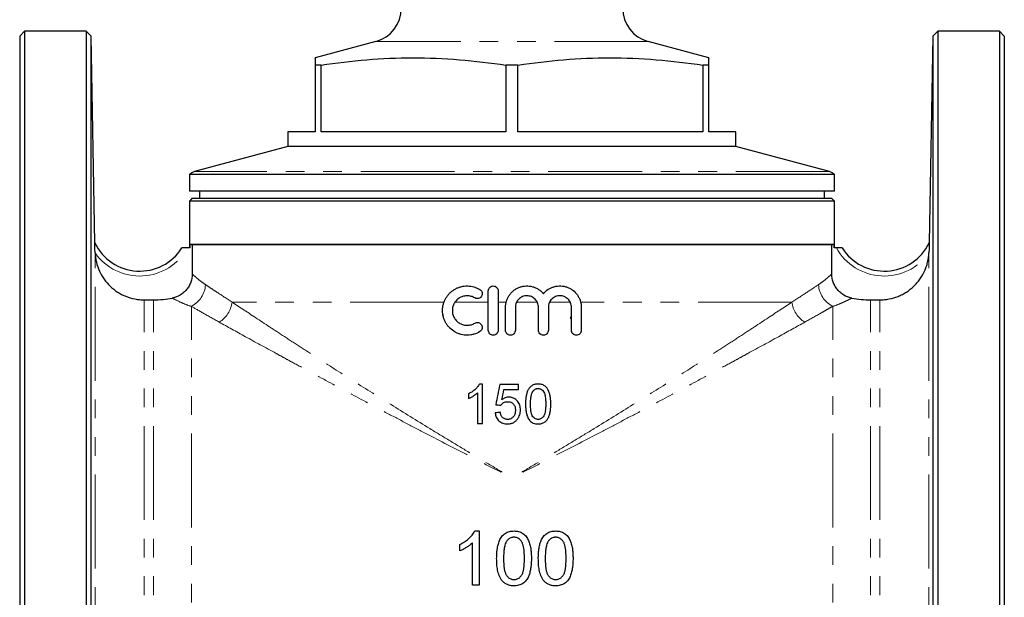
# Model space of a CAD drawing. Units: millimetres. Extents: x 18 to 381, y 24 to 270.
# Drawn here: x 117 to 183, y 170 to 210 of the extents above; entities that cross this region are included whole.
import ezdxf

# ---------------------------------------------------------------- set-up
doc = ezdxf.new("R2010")
doc.units = ezdxf.units.MM
doc.linetypes.add('PHANTOM', pattern=[12.7, 6.35, -1.27, 1.27, -1.27, 1.27, -1.27])

msp = doc.modelspace()

# ---------------------------------------------------------------- linework, layer by layer
at = {"color": 7, "linetype": 'Continuous', "lineweight": 25}
for p, q in [((117.006, 208.783), (116.672, 208.45)), ((121.172, 208.783), (117.006, 208.783)), ((117.006, 208.783), (117.006, 132.116)), ((121.518, 208.438), (121.172, 208.783)), ((121.172, 208.783), (121.172, 132.116)), ((178.839, 208.783), (178.494, 208.438)), ((183.006, 208.783), (178.839, 208.783)), ((178.839, 208.783), (178.839, 132.116)), ((183.339, 208.45), (183.006, 208.783)), ((183.006, 208.783), (183.006, 132.116)), ((116.672, 208.45), (116.672, 132.45)), ((121.762, 194.45), (121.518, 208.438)), ((121.518, 132.462), (121.518, 208.438)), ((140.776, 208.081), (136.672, 206.982)), ((163.339, 206.982), (159.235, 208.081)), ((178.494, 208.438), (178.25, 194.45)), ((178.494, 208.438), (178.494, 132.462)), ((183.339, 208.45), (183.339, 132.45)), ((136.672, 206.49), (136.672, 201.982)), ((137.079, 206.49), (136.672, 206.49)), ((137.079, 201.982), (137.079, 206.49)), ((149.599, 206.49), (149.599, 201.982)), ((150.412, 206.49), (149.599, 206.49)), ((150.412, 201.982), (150.412, 206.49)), ((162.932, 206.49), (162.932, 201.982)), ((163.339, 206.49), (162.932, 206.49)), ((163.339, 201.982), (163.339, 206.49)), ((134.839, 201.982), (134.839, 200.982)), ((136.672, 201.982), (134.839, 201.982)), ((149.599, 201.982), (137.079, 201.982)), ((162.932, 201.982), (150.412, 201.982)), ((165.172, 201.982), (163.339, 201.982)), ((165.172, 200.982), (165.172, 201.982)), ((134.839, 200.982), (128.5, 199.283)), ((165.172, 200.982), (134.839, 200.982)), ((171.512, 199.283), (165.172, 200.982)), ((128.172, 199.08), (128.172, 197.95)), ((171.839, 199.08), (128.172, 199.08)), ((171.839, 197.95), (171.839, 199.08)), ((171.839, 197.95), (128.172, 197.95)), ((128.339, 197.45), (128.172, 197.283)), ((171.672, 197.45), (128.339, 197.45)), ((128.839, 197.95), (128.839, 197.45)), ((171.172, 197.45), (171.172, 197.95)), ((171.839, 197.283), (171.672, 197.45)), ((128.172, 197.283), (128.172, 194.116)), ((171.839, 197.283), (128.172, 197.283)), ((171.839, 194.116), (171.839, 197.283)), ((121.762, 194.45), (121.762, 194.45)), ((128.188, 194.116), (128.041, 194.116)), ((128.188, 194.36), (128.355, 194.316)), ((128.188, 194.36), (171.823, 194.36)), ((128.188, 194.36), (128.188, 194.116)), ((171.656, 194.316), (128.355, 194.316)), ((128.355, 194.316), (128.355, 192.356)), ((171.656, 194.316), (171.823, 194.36)), ((171.656, 192.356), (171.656, 194.316)), ((171.823, 194.116), (171.823, 194.36)), ((171.97, 194.116), (171.823, 194.116)), ((178.25, 194.45), (178.25, 194.45)), ((148.401, 188.544), (148.401, 191.211)), ((149.067, 191.211), (149.067, 188.544)), ((125.104, 190.599), (125.739, 190.599)), ((149.567, 188.544), (149.567, 190.095)), ((150.234, 190.095), (150.234, 188.544)), ((151.799, 188.544), (151.799, 190.095)), ((152.466, 190.095), (152.466, 188.544)), ((154.031, 188.544), (154.031, 190.095)), ((154.698, 190.095), (154.698, 188.544)), ((174.272, 190.599), (174.907, 190.599)), ((145.368, 189.565), (145.349, 189.556)), ((148.015, 184.906), (147.795, 184.906)), ((150.442, 184.872), (149.177, 184.872)), ((149.457, 184.53), (150.442, 184.53)), ((147.673, 182.24), (148.015, 182.24)), ((147.792, 174.961), (147.792, 171.294)), ((146.475, 173.611), (146.475, 174.044)), ((147.321, 171.294), (147.321, 174.152))]:
    msp.add_line(p, q, dxfattribs=at)
at = {"color": 8, "linetype": 'PHANTOM', "lineweight": 18}
for p, q in [((159.235, 208.081), (140.776, 208.081)), ((171.512, 199.283), (128.5, 199.283)), ((121.762, 194.45), (121.762, 194.45)), ((178.25, 194.45), (178.25, 194.45)), ((121.772, 147.029), (121.772, 193.877)), ((178.24, 147.029), (178.24, 193.877)), ((125.104, 150.308), (125.104, 190.599)), ((125.739, 150.308), (125.739, 190.599)), ((128.294, 149.799), (128.294, 190.162)), ((145.401, 190.45), (131.061, 190.45)), ((148.401, 190.45), (146.146, 190.45)), ((149.612, 190.45), (149.067, 190.45)), ((151.714, 190.45), (150.319, 190.45)), ((153.946, 190.45), (152.551, 190.45)), ((168.951, 190.45), (154.654, 190.45)), ((171.718, 149.799), (171.718, 190.162)), ((174.272, 150.308), (174.272, 190.599)), ((174.907, 150.308), (174.907, 190.599))]:
    msp.add_line(p, q, dxfattribs=at)
at = {"color": 7, "linetype": 'Continuous', "lineweight": 25}
for centre, radius, start, end in [((140.172, 210.335), 2.333, 285, 0), ((159.839, 210.335), 2.333, 180, 255), ((128.672, 198.639), 0.667, 105, 138.59038), ((171.339, 198.639), 0.667, 41.40962, 75), ((124.8, 195.921), 3.376, 205.83223, 327.69181), ((175.211, 195.921), 3.376, 212.30819, 334.16777)]:
    msp.add_arc(centre, radius, start, end, dxfattribs=at)
at = {"color": 8, "linetype": 'PHANTOM', "lineweight": 18}
for centre, radius, start, end in [((124.8, 195.921), 3.709, 215.34686, 330.89289), ((175.211, 195.921), 3.709, 209.10711, 324.65314), ((127.504, 191.724), 1.75, 296.82789, 356.91466), ((172.508, 191.724), 1.75, 183.08534, 243.17211), ((129.141, 190.724), 1.939, 302.61741, 351.85958), ((170.87, 190.724), 1.939, 188.14042, 237.38259)]:
    msp.add_arc(centre, radius, start, end, dxfattribs=at)
at = {"color": 7, "linetype": 'Continuous', "lineweight": 25}
for points, knots in [([(136.672, 206.963), (136.672, 206.969), (136.672, 206.998), (136.672, 206.851), (136.672, 206.611), (136.672, 206.49)], [0, 0, 0, 0, 0.106729, 0.552617, 1, 1, 1, 1]), ([(137.079, 206.49), (138.108, 206.626), (140.17, 206.897), (143.299, 207.022), (146.45, 206.903), (148.548, 206.628), (149.599, 206.49)], [0, 0, 0, 0, 0.247376, 0.495676, 0.747276, 1, 1, 1, 1]), ([(150.412, 206.49), (151.441, 206.626), (153.503, 206.897), (156.632, 207.022), (159.783, 206.903), (161.881, 206.628), (162.932, 206.49)], [0, 0, 0, 0, 0.2473761, 0.4956756, 0.7472764, 1, 1, 1, 1]), ([(163.339, 206.49), (163.339, 206.609), (163.339, 206.847), (163.339, 206.995), (163.339, 206.967), (163.339, 206.961)], [0, 0, 0, 0, 0.439788, 0.880821, 1, 1, 1, 1]), ([(121.772, 193.877), (121.771, 193.935), (121.77, 193.992), (121.768, 194.104), (121.767, 194.159), (121.765, 194.266), (121.764, 194.317), (121.763, 194.384), (121.762, 194.405), (121.762, 194.437), (121.762, 194.448), (121.762, 194.45)], [0, 0, 0, 0, 0.25, 0.25, 0.5, 0.5, 0.75, 0.75, 0.875, 0.875, 1, 1, 1, 1]), ([(128.041, 194.116), (127.994, 194.116), (127.947, 194.116), (127.857, 194.116), (127.816, 194.116), (127.741, 194.116), (127.71, 194.116), (127.666, 194.116), (127.654, 194.116), (127.654, 194.116)], [0, 0, 0, 0, 0.25, 0.25, 0.5, 0.5, 0.75, 0.75, 1, 1, 1, 1]), ([(172.358, 194.116), (172.358, 194.116), (172.345, 194.116), (172.301, 194.116), (172.27, 194.116), (172.196, 194.116), (172.154, 194.116), (172.064, 194.116), (172.017, 194.116), (171.97, 194.116)], [0, 0, 0, 0, 0.25, 0.25, 0.5, 0.5, 0.75, 0.75, 1, 1, 1, 1]), ([(178.25, 194.45), (178.25, 194.448), (178.25, 194.437), (178.249, 194.405), (178.249, 194.384), (178.248, 194.317), (178.247, 194.266), (178.245, 194.16), (178.244, 194.104), (178.242, 193.992), (178.241, 193.935), (178.24, 193.877)], [0, 0, 0, 0, 0.125, 0.125, 0.25, 0.25, 0.5, 0.5, 0.75, 0.75, 1, 1, 1, 1]), ([(121.775, 193.775), (121.78, 193.67), (121.79, 193.565), (121.82, 193.355), (121.84, 193.25), (121.915, 192.941), (121.984, 192.742), (122.159, 192.358), (122.267, 192.172), (122.511, 191.828), (122.649, 191.669), (122.879, 191.45), (122.96, 191.379), (123.126, 191.248), (123.212, 191.187), (123.477, 191.016), (123.665, 190.919), (124.06, 190.76), (124.264, 190.7), (124.578, 190.639), (124.683, 190.624), (124.894, 190.604), (124.999, 190.599), (125.104, 190.599)], [0, 0, 0, 0, 0.0625, 0.0625, 0.125, 0.125, 0.25, 0.25, 0.375, 0.375, 0.5, 0.5, 0.5625, 0.5625, 0.625, 0.625, 0.75, 0.75, 0.875, 0.875, 0.9375, 0.9375, 1, 1, 1, 1]), ([(174.907, 190.599), (175.014, 190.599), (175.12, 190.604), (175.331, 190.625), (175.437, 190.64), (175.75, 190.701), (175.952, 190.76), (176.245, 190.878), (176.341, 190.922), (176.53, 191.02), (176.623, 191.073), (176.889, 191.245), (177.055, 191.375), (177.284, 191.594), (177.358, 191.671), (177.497, 191.832), (177.562, 191.915), (177.745, 192.173), (177.851, 192.355), (177.983, 192.645), (178.023, 192.745), (178.092, 192.945), (178.122, 193.046), (178.196, 193.352), (178.226, 193.562), (178.237, 193.775)], [0, 0, 0, 0, 0.0625, 0.0625, 0.125, 0.125, 0.25, 0.25, 0.3125, 0.3125, 0.375, 0.375, 0.5, 0.5, 0.5625, 0.5625, 0.625, 0.625, 0.75, 0.75, 0.8125, 0.8125, 0.875, 0.875, 1, 1, 1, 1]), ([(128.355, 192.356), (128.355, 192.163), (128.322, 191.974), (128.224, 191.702), (128.184, 191.615), (128.09, 191.449), (128.036, 191.37), (127.913, 191.221), (127.846, 191.153), (127.701, 191.029), (127.623, 190.973), (127.374, 190.825), (127.196, 190.758), (127.007, 190.721)], [0, 0, 0, 0, 0.25, 0.25, 0.375, 0.375, 0.5, 0.5, 0.625, 0.625, 0.75, 0.75, 1, 1, 1, 1]), ([(173.005, 190.721), (172.815, 190.758), (172.636, 190.826), (172.387, 190.974), (172.31, 191.03), (172.165, 191.154), (172.098, 191.222), (171.975, 191.371), (171.921, 191.45), (171.827, 191.616), (171.786, 191.703), (171.689, 191.975), (171.656, 192.163), (171.656, 192.356)], [0, 0, 0, 0, 0.25, 0.25, 0.375, 0.375, 0.5, 0.5, 0.625, 0.625, 0.75, 0.75, 1, 1, 1, 1]), ([(147.834, 188.454), (147.707, 188.377), (147.572, 188.318), (147.36, 188.256), (147.287, 188.24), (147.142, 188.218), (147.069, 188.212), (146.85, 188.208), (146.701, 188.225), (146.489, 188.279), (146.42, 188.301), (146.284, 188.355), (146.217, 188.387), (146.025, 188.494), (145.908, 188.581), (145.75, 188.736), (145.7, 188.791), (145.61, 188.906), (145.568, 188.967), (145.494, 189.093), (145.46, 189.159), (145.402, 189.296), (145.354, 189.436), (145.325, 189.58), (145.305, 189.727), (145.3, 189.802), (145.3, 189.95), (145.304, 190.024), (145.324, 190.17), (145.339, 190.243), (145.397, 190.459), (145.455, 190.594), (145.567, 190.785), (145.609, 190.847), (145.699, 190.963), (145.748, 191.017), (145.853, 191.12), (145.909, 191.168), (146.027, 191.256), (146.088, 191.296), (146.215, 191.367), (146.281, 191.398), (146.417, 191.453), (146.488, 191.475), (146.701, 191.529), (146.846, 191.546), (147.142, 191.541), (147.287, 191.519), (147.499, 191.458), (147.569, 191.433), (147.705, 191.373), (147.77, 191.339), (147.834, 191.3)], [0, 0, 0, 0, 0.0625, 0.0625, 0.09375, 0.09375, 0.125, 0.125, 0.1875, 0.1875, 0.21875, 0.21875, 0.25, 0.25, 0.3125, 0.3125, 0.34375, 0.34375, 0.375, 0.375, 0.40625, 0.40625, 0.4375, 0.46875, 0.46875, 0.5, 0.5, 0.53125, 0.53125, 0.5625, 0.5625, 0.625, 0.625, 0.65625, 0.65625, 0.6875, 0.6875, 0.71875, 0.71875, 0.75, 0.75, 0.78125, 0.78125, 0.8125, 0.8125, 0.875, 0.875, 0.9375, 0.9375, 0.96875, 0.96875, 1, 1, 1, 1]), ([(148.401, 191.211), (148.401, 191.255), (148.409, 191.298), (148.443, 191.379), (148.468, 191.416), (148.529, 191.477), (148.566, 191.502), (148.647, 191.535), (148.69, 191.544), (148.777, 191.544), (148.821, 191.535), (148.902, 191.502), (148.938, 191.478), (149.032, 191.384), (149.067, 191.299), (149.067, 191.211)], [0, 0, 0, 0, 0.125, 0.125, 0.25, 0.25, 0.375, 0.375, 0.5, 0.5, 0.625, 0.625, 0.75, 0.75, 1, 1, 1, 1]), ([(149.567, 190.095), (149.567, 190.244), (149.59, 190.39), (149.657, 190.602), (149.685, 190.672), (149.751, 190.804), (149.788, 190.867), (149.873, 190.988), (149.921, 191.046), (150.024, 191.153), (150.079, 191.202), (150.196, 191.291), (150.259, 191.332), (150.389, 191.403), (150.456, 191.433), (150.595, 191.483), (150.667, 191.503), (150.813, 191.531), (150.886, 191.54), (151.107, 191.549), (151.257, 191.531), (151.47, 191.473), (151.539, 191.448), (151.675, 191.388), (151.74, 191.353), (151.864, 191.273), (151.922, 191.228), (152.033, 191.13), (152.085, 191.077), (152.133, 191.019)], [0, 0, 0, 0, 0.125, 0.125, 0.1875, 0.1875, 0.25, 0.25, 0.3125, 0.3125, 0.375, 0.375, 0.4375, 0.4375, 0.5, 0.5, 0.5625, 0.5625, 0.625, 0.625, 0.75, 0.75, 0.8125, 0.8125, 0.875, 0.875, 0.9375, 0.9375, 1, 1, 1, 1]), ([(152.133, 191.019), (152.228, 191.135), (152.339, 191.233), (152.527, 191.354), (152.593, 191.389), (152.728, 191.449), (152.797, 191.474), (152.94, 191.513), (153.014, 191.527), (153.16, 191.543), (153.233, 191.546), (153.38, 191.54), (153.455, 191.531), (153.599, 191.503), (153.67, 191.483), (153.807, 191.434), (153.875, 191.403), (154.005, 191.333), (154.067, 191.293), (154.242, 191.16), (154.347, 191.052), (154.474, 190.872), (154.512, 190.808), (154.579, 190.675), (154.607, 190.605), (154.652, 190.464), (154.669, 190.392), (154.692, 190.245), (154.698, 190.17), (154.698, 190.095)], [0, 0, 0, 0, 0.125, 0.125, 0.1875, 0.1875, 0.25, 0.25, 0.3125, 0.3125, 0.375, 0.375, 0.4375, 0.4375, 0.5, 0.5, 0.5625, 0.5625, 0.625, 0.625, 0.75, 0.75, 0.8125, 0.8125, 0.875, 0.875, 0.9375, 0.9375, 1, 1, 1, 1]), ([(125.739, 190.599), (125.952, 190.599), (126.165, 190.61), (126.588, 190.65), (126.798, 190.68), (127.007, 190.721)], [0, 0, 0, 0, 0.5, 0.5, 1, 1, 1, 1]), ([(147.487, 190.731), (147.411, 190.777), (147.33, 190.813), (147.203, 190.85), (147.16, 190.859), (147.072, 190.873), (147.029, 190.876), (146.897, 190.879), (146.808, 190.869), (146.638, 190.826), (146.556, 190.793), (146.402, 190.707), (146.332, 190.655), (146.205, 190.532), (146.15, 190.461), (146.06, 190.31), (146.025, 190.226), (145.99, 190.099), (145.981, 190.055), (145.969, 189.967), (145.966, 189.922), (145.966, 189.789), (145.978, 189.701), (146.025, 189.528), (146.059, 189.447), (146.127, 189.332), (146.152, 189.295), (146.206, 189.226), (146.236, 189.193), (146.33, 189.101), (146.402, 189.047), (146.516, 188.983), (146.556, 188.964), (146.638, 188.932), (146.68, 188.918), (146.808, 188.886), (146.895, 188.876), (147.072, 188.879), (147.159, 188.892), (147.328, 188.941), (147.411, 188.977), (147.487, 189.023)], [0, 0, 0, 0, 0.0625, 0.0625, 0.09375, 0.09375, 0.125, 0.125, 0.1875, 0.1875, 0.25, 0.25, 0.3125, 0.3125, 0.375, 0.375, 0.4375, 0.4375, 0.46875, 0.46875, 0.5, 0.5, 0.5625, 0.5625, 0.625, 0.625, 0.65625, 0.65625, 0.6875, 0.6875, 0.75, 0.75, 0.78125, 0.78125, 0.8125, 0.8125, 0.875, 0.875, 0.9375, 0.9375, 1, 1, 1, 1]), ([(147.834, 191.3), (147.872, 191.277), (147.904, 191.247), (147.956, 191.177), (147.974, 191.136), (147.995, 191.051), (147.997, 191.007), (147.983, 190.921), (147.968, 190.879), (147.922, 190.804), (147.892, 190.772), (147.821, 190.72), (147.781, 190.702), (147.696, 190.681), (147.652, 190.679), (147.566, 190.693), (147.524, 190.708), (147.487, 190.731)], [0, 0, 0, 0, 0.125, 0.125, 0.25, 0.25, 0.375, 0.375, 0.5, 0.5, 0.625, 0.625, 0.75, 0.75, 0.875, 0.875, 1, 1, 1, 1]), ([(151.799, 190.095), (151.799, 190.146), (151.794, 190.197), (151.774, 190.297), (151.759, 190.347), (151.72, 190.442), (151.696, 190.487), (151.639, 190.572), (151.606, 190.612), (151.498, 190.72), (151.411, 190.778), (151.223, 190.856), (151.12, 190.877), (150.967, 190.877), (150.915, 190.872), (150.814, 190.852), (150.766, 190.838), (150.671, 190.799), (150.625, 190.774), (150.54, 190.717), (150.501, 190.685), (150.427, 190.612), (150.395, 190.573), (150.338, 190.488), (150.314, 190.442), (150.274, 190.347), (150.259, 190.298), (150.239, 190.198), (150.234, 190.146), (150.234, 190.095)], [0, 0, 0, 0, 0.0625, 0.0625, 0.125, 0.125, 0.1875, 0.1875, 0.25, 0.25, 0.375, 0.375, 0.5, 0.5, 0.5625, 0.5625, 0.625, 0.625, 0.6875, 0.6875, 0.75, 0.75, 0.8125, 0.8125, 0.875, 0.875, 0.9375, 0.9375, 1, 1, 1, 1]), ([(154.031, 190.095), (154.031, 190.147), (154.026, 190.198), (154.006, 190.298), (153.991, 190.348), (153.951, 190.443), (153.927, 190.488), (153.87, 190.573), (153.837, 190.613), (153.729, 190.721), (153.642, 190.779), (153.501, 190.837), (153.452, 190.852), (153.352, 190.872), (153.301, 190.877), (153.2, 190.877), (153.148, 190.872), (153.048, 190.853), (152.999, 190.838), (152.905, 190.8), (152.859, 190.775), (152.774, 190.719), (152.734, 190.687), (152.661, 190.614), (152.628, 190.574), (152.571, 190.489), (152.546, 190.444), (152.506, 190.348), (152.492, 190.299), (152.471, 190.199), (152.466, 190.147), (152.466, 190.095)], [0, 0, 0, 0, 0.0625, 0.0625, 0.125, 0.125, 0.1875, 0.1875, 0.25, 0.25, 0.375, 0.375, 0.4375, 0.4375, 0.5, 0.5, 0.5625, 0.5625, 0.625, 0.625, 0.6875, 0.6875, 0.75, 0.75, 0.8125, 0.8125, 0.875, 0.875, 0.9375, 0.9375, 1, 1, 1, 1]), ([(173.005, 190.721), (173.215, 190.68), (173.426, 190.65), (173.848, 190.609), (174.06, 190.599), (174.272, 190.599)], [0, 0, 0, 0, 0.5, 0.5, 1, 1, 1, 1]), ([(154.031, 189.296), (154.026, 189.3), (154.004, 189.318), (153.985, 189.393), (154.004, 189.467), (154.026, 189.486), (154.031, 189.49)], [0, 0, 0, 0, 0.106668, 0.49958, 0.892508, 1, 1, 1, 1]), ([(147.487, 189.023), (147.524, 189.046), (147.566, 189.061), (147.652, 189.075), (147.696, 189.073), (147.78, 189.053), (147.821, 189.034), (147.891, 188.983), (147.922, 188.95), (147.967, 188.876), (147.983, 188.834), (147.997, 188.748), (147.995, 188.704), (147.964, 188.575), (147.909, 188.5), (147.834, 188.454)], [0, 0, 0, 0, 0.125, 0.125, 0.25, 0.25, 0.375, 0.375, 0.5, 0.5, 0.625, 0.625, 0.75, 0.75, 1, 1, 1, 1]), ([(149.067, 188.544), (149.067, 188.5), (149.059, 188.457), (149.025, 188.376), (149, 188.339), (148.939, 188.277), (148.902, 188.252), (148.821, 188.219), (148.778, 188.211), (148.691, 188.211), (148.647, 188.219), (148.566, 188.252), (148.53, 188.277), (148.436, 188.37), (148.401, 188.456), (148.401, 188.544)], [0, 0, 0, 0, 0.125, 0.125, 0.25, 0.25, 0.375, 0.375, 0.5, 0.5, 0.625, 0.625, 0.75, 0.75, 1, 1, 1, 1]), ([(150.234, 188.544), (150.234, 188.5), (150.225, 188.457), (150.192, 188.376), (150.167, 188.339), (150.106, 188.277), (150.069, 188.253), (149.988, 188.219), (149.944, 188.211), (149.858, 188.21), (149.814, 188.219), (149.733, 188.252), (149.696, 188.277), (149.603, 188.37), (149.567, 188.456), (149.567, 188.544)], [0, 0, 0, 0, 0.125, 0.125, 0.25, 0.25, 0.375, 0.375, 0.5, 0.5, 0.625, 0.625, 0.75, 0.75, 1, 1, 1, 1]), ([(152.466, 188.544), (152.466, 188.5), (152.457, 188.456), (152.424, 188.376), (152.399, 188.339), (152.337, 188.277), (152.3, 188.252), (152.22, 188.219), (152.176, 188.211), (152.09, 188.21), (152.046, 188.219), (151.965, 188.252), (151.929, 188.277), (151.835, 188.37), (151.799, 188.456), (151.799, 188.544)], [0, 0, 0, 0, 0.125, 0.125, 0.25, 0.25, 0.375, 0.375, 0.5, 0.5, 0.625, 0.625, 0.75, 0.75, 1, 1, 1, 1]), ([(154.698, 188.544), (154.698, 188.499), (154.689, 188.456), (154.655, 188.375), (154.63, 188.338), (154.568, 188.276), (154.531, 188.252), (154.451, 188.219), (154.408, 188.211), (154.322, 188.21), (154.279, 188.219), (154.198, 188.252), (154.162, 188.276), (154.099, 188.338), (154.074, 188.374), (154.04, 188.456), (154.031, 188.499), (154.031, 188.544)], [0, 0, 0, 0, 0.125, 0.125, 0.25, 0.25, 0.375, 0.375, 0.5, 0.5, 0.625, 0.625, 0.75, 0.75, 0.875, 0.875, 1, 1, 1, 1]), ([(147.795, 184.906), (147.775, 184.869), (147.755, 184.831), (147.709, 184.762), (147.683, 184.729), (147.603, 184.633), (147.543, 184.574), (147.416, 184.462), (147.349, 184.411), (147.243, 184.341), (147.207, 184.319), (147.133, 184.278), (147.095, 184.259), (147.058, 184.24)], [0, 0, 0, 0, 0.125, 0.125, 0.25, 0.25, 0.5, 0.5, 0.75, 0.75, 0.875, 0.875, 1, 1, 1, 1]), ([(151.776, 184.906), (151.737, 184.906), (151.699, 184.905), (151.624, 184.896), (151.587, 184.889), (151.514, 184.87), (151.478, 184.859), (151.407, 184.828), (151.374, 184.81), (151.311, 184.768), (151.281, 184.745), (151.225, 184.693), (151.2, 184.664), (151.131, 184.574), (151.093, 184.508), (151.032, 184.37), (151.008, 184.299), (150.972, 184.152), (150.958, 184.078), (150.938, 183.929), (150.931, 183.855), (150.923, 183.705), (150.922, 183.63), (150.921, 183.555)], [0, 0, 0, 0, 0.0625, 0.0625, 0.125, 0.125, 0.1875, 0.1875, 0.25, 0.25, 0.3125, 0.3125, 0.375, 0.375, 0.5, 0.5, 0.625, 0.625, 0.75, 0.75, 0.875, 0.875, 1, 1, 1, 1]), ([(152.63, 183.555), (152.63, 183.629), (152.629, 183.703), (152.621, 183.851), (152.615, 183.925), (152.596, 184.072), (152.581, 184.145), (152.542, 184.289), (152.518, 184.362), (152.459, 184.502), (152.424, 184.569), (152.333, 184.694), (152.277, 184.746), (152.147, 184.829), (152.076, 184.859), (151.965, 184.888), (151.927, 184.895), (151.852, 184.904), (151.814, 184.905), (151.776, 184.906)], [0, 0, 0, 0, 0.125, 0.125, 0.25, 0.25, 0.375, 0.375, 0.5, 0.5, 0.625, 0.625, 0.75, 0.75, 0.875, 0.875, 0.9375, 0.9375, 1, 1, 1, 1]), ([(147.058, 183.924), (147.086, 183.936), (147.114, 183.948), (147.17, 183.973), (147.197, 183.987), (147.278, 184.03), (147.331, 184.061), (147.435, 184.126), (147.486, 184.161), (147.559, 184.216), (147.583, 184.235), (147.629, 184.275), (147.651, 184.296), (147.673, 184.317)], [0, 0, 0, 0, 0.125, 0.125, 0.25, 0.25, 0.5, 0.5, 0.75, 0.75, 0.875, 0.875, 1, 1, 1, 1]), ([(149.796, 184.017), (149.775, 184.017), (149.753, 184.016), (149.71, 184.012), (149.689, 184.009), (149.625, 183.997), (149.583, 183.985), (149.504, 183.954), (149.465, 183.935), (149.39, 183.891), (149.356, 183.865), (149.321, 183.839)], [0, 0, 0, 0, 0.125, 0.125, 0.25, 0.25, 0.5, 0.5, 0.75, 0.75, 1, 1, 1, 1]), ([(150.579, 183.154), (150.578, 183.208), (150.576, 183.261), (150.561, 183.367), (150.549, 183.419), (150.516, 183.521), (150.494, 183.572), (150.442, 183.666), (150.41, 183.71), (150.338, 183.793), (150.298, 183.831), (150.213, 183.897), (150.166, 183.927), (150.066, 183.973), (150.014, 183.99), (149.934, 184.007), (149.907, 184.011), (149.852, 184.016), (149.824, 184.017), (149.796, 184.017)], [0, 0, 0, 0, 0.125, 0.125, 0.25, 0.25, 0.375, 0.375, 0.5, 0.5, 0.625, 0.625, 0.75, 0.75, 0.875, 0.875, 0.9375, 0.9375, 1, 1, 1, 1]), ([(151.263, 183.556), (151.264, 183.629), (151.265, 183.703), (151.272, 183.85), (151.278, 183.923), (151.297, 184.07), (151.311, 184.142), (151.341, 184.249), (151.352, 184.284), (151.38, 184.352), (151.398, 184.384), (151.417, 184.416)], [0, 0, 0, 0, 0.25, 0.25, 0.5, 0.5, 0.75, 0.75, 0.875, 0.875, 1, 1, 1, 1]), ([(151.417, 184.416), (151.439, 184.443), (151.461, 184.469), (151.512, 184.514), (151.54, 184.534), (151.601, 184.567), (151.634, 184.579), (151.685, 184.591), (151.702, 184.594), (151.737, 184.598), (151.754, 184.598), (151.772, 184.598)], [0, 0, 0, 0, 0.25, 0.25, 0.5, 0.5, 0.75, 0.75, 0.875, 0.875, 1, 1, 1, 1]), ([(151.772, 184.598), (151.799, 184.598), (151.827, 184.596), (151.88, 184.587), (151.907, 184.579), (151.984, 184.549), (152.03, 184.518), (152.11, 184.442), (152.144, 184.399), (152.196, 184.302), (152.213, 184.25), (152.255, 184.093), (152.268, 183.985), (152.281, 183.824), (152.284, 183.771), (152.288, 183.663), (152.288, 183.61), (152.288, 183.556)], [0, 0, 0, 0, 0.0625, 0.0625, 0.125, 0.125, 0.25, 0.25, 0.375, 0.375, 0.5, 0.5, 0.75, 0.75, 0.875, 0.875, 1, 1, 1, 1]), ([(149.246, 183.47), (149.258, 183.489), (149.271, 183.507), (149.299, 183.541), (149.315, 183.557), (149.364, 183.603), (149.4, 183.63), (149.479, 183.673), (149.522, 183.688), (149.611, 183.706), (149.657, 183.708), (149.702, 183.71)], [0, 0, 0, 0, 0.125, 0.125, 0.25, 0.25, 0.5, 0.5, 0.75, 0.75, 1, 1, 1, 1]), ([(149.702, 183.71), (149.739, 183.709), (149.777, 183.707), (149.85, 183.697), (149.886, 183.688), (149.993, 183.651), (150.058, 183.607), (150.154, 183.493), (150.189, 183.426), (150.219, 183.318), (150.226, 183.281), (150.235, 183.208), (150.237, 183.171), (150.237, 183.134)], [0, 0, 0, 0, 0.125, 0.125, 0.25, 0.25, 0.5, 0.5, 0.75, 0.75, 0.875, 0.875, 1, 1, 1, 1]), ([(150.921, 183.555), (150.922, 183.46), (150.924, 183.365), (150.939, 183.176), (150.951, 183.082), (150.987, 182.895), (151.011, 182.803), (151.062, 182.669), (151.081, 182.625), (151.126, 182.541), (151.153, 182.502), (151.18, 182.462)], [0, 0, 0, 0, 0.25, 0.25, 0.5, 0.5, 0.75, 0.75, 0.875, 0.875, 1, 1, 1, 1]), ([(151.776, 182.513), (151.748, 182.514), (151.721, 182.515), (151.667, 182.525), (151.64, 182.534), (151.564, 182.565), (151.518, 182.597), (151.439, 182.673), (151.404, 182.715), (151.366, 182.788), (151.356, 182.813), (151.338, 182.864), (151.33, 182.889), (151.309, 182.967), (151.299, 183.021), (151.284, 183.127), (151.278, 183.18), (151.265, 183.341), (151.264, 183.448), (151.263, 183.556)], [0, 0, 0, 0, 0.0625, 0.0625, 0.125, 0.125, 0.25, 0.25, 0.375, 0.375, 0.4375, 0.4375, 0.5, 0.5, 0.625, 0.625, 0.75, 0.75, 1, 1, 1, 1]), ([(152.288, 183.556), (152.288, 183.447), (152.286, 183.339), (152.268, 183.124), (152.255, 183.016), (152.213, 182.86), (152.196, 182.808), (152.145, 182.714), (152.111, 182.672), (152.053, 182.616), (152.032, 182.599), (151.987, 182.569), (151.962, 182.556), (151.912, 182.534), (151.886, 182.526), (151.831, 182.515), (151.804, 182.514), (151.776, 182.513)], [0, 0, 0, 0, 0.25, 0.25, 0.5, 0.5, 0.625, 0.625, 0.75, 0.75, 0.8125, 0.8125, 0.875, 0.875, 0.9375, 0.9375, 1, 1, 1, 1]), ([(151.776, 182.205), (151.814, 182.206), (151.853, 182.207), (151.928, 182.216), (151.966, 182.223), (152.076, 182.25), (152.148, 182.281), (152.242, 182.344), (152.272, 182.368), (152.328, 182.42), (152.353, 182.448), (152.421, 182.537), (152.459, 182.603), (152.519, 182.74), (152.542, 182.811), (152.58, 182.956), (152.592, 183.03), (152.624, 183.253), (152.629, 183.404), (152.63, 183.555)], [0, 0, 0, 0, 0.0625, 0.0625, 0.125, 0.125, 0.25, 0.25, 0.3125, 0.3125, 0.375, 0.375, 0.5, 0.5, 0.625, 0.625, 0.75, 0.75, 1, 1, 1, 1]), ([(148.87, 182.957), (148.872, 182.932), (148.875, 182.906), (148.883, 182.856), (148.889, 182.831), (148.907, 182.757), (148.922, 182.709), (148.964, 182.616), (148.99, 182.57), (149.05, 182.487), (149.083, 182.448), (149.16, 182.377), (149.201, 182.346), (149.29, 182.293), (149.338, 182.271), (149.437, 182.237), (149.488, 182.225), (149.566, 182.213), (149.592, 182.21), (149.645, 182.206), (149.672, 182.206), (149.698, 182.205)], [0, 0, 0, 0, 0.0625, 0.0625, 0.125, 0.125, 0.25, 0.25, 0.375, 0.375, 0.5, 0.5, 0.625, 0.625, 0.75, 0.75, 0.875, 0.875, 0.9375, 0.9375, 1, 1, 1, 1]), ([(149.7, 182.513), (149.668, 182.514), (149.636, 182.515), (149.573, 182.525), (149.542, 182.533), (149.482, 182.556), (149.454, 182.57), (149.401, 182.605), (149.377, 182.627), (149.335, 182.673), (149.315, 182.698), (149.283, 182.753), (149.27, 182.781), (149.247, 182.839), (149.238, 182.869), (149.222, 182.93), (149.217, 182.961), (149.212, 182.992)], [0, 0, 0, 0, 0.125, 0.125, 0.25, 0.25, 0.375, 0.375, 0.5, 0.5, 0.625, 0.625, 0.75, 0.75, 0.875, 0.875, 1, 1, 1, 1]), ([(150.237, 183.134), (150.237, 183.095), (150.235, 183.057), (150.226, 182.982), (150.219, 182.944), (150.199, 182.87), (150.186, 182.834), (150.153, 182.765), (150.133, 182.732), (150.085, 182.671), (150.059, 182.643), (149.998, 182.595), (149.965, 182.573), (149.893, 182.542), (149.856, 182.531), (149.779, 182.516), (149.74, 182.514), (149.7, 182.513)], [0, 0, 0, 0, 0.125, 0.125, 0.25, 0.25, 0.375, 0.375, 0.5, 0.5, 0.625, 0.625, 0.75, 0.75, 0.875, 0.875, 1, 1, 1, 1]), ([(150.375, 182.529), (150.392, 182.552), (150.409, 182.574), (150.439, 182.621), (150.453, 182.645), (150.491, 182.718), (150.513, 182.769), (150.547, 182.876), (150.559, 182.931), (150.576, 183.042), (150.578, 183.098), (150.579, 183.154)], [0, 0, 0, 0, 0.125, 0.125, 0.25, 0.25, 0.5, 0.5, 0.75, 0.75, 1, 1, 1, 1]), ([(149.698, 182.205), (149.731, 182.206), (149.764, 182.207), (149.829, 182.212), (149.861, 182.217), (149.925, 182.23), (149.956, 182.238), (150.019, 182.259), (150.049, 182.271), (150.137, 182.313), (150.191, 182.347), (150.266, 182.409), (150.29, 182.431), (150.334, 182.479), (150.355, 182.504), (150.375, 182.529)], [0, 0, 0, 0, 0.125, 0.125, 0.25, 0.25, 0.375, 0.375, 0.5, 0.5, 0.75, 0.75, 0.875, 0.875, 1, 1, 1, 1]), ([(151.18, 182.462), (151.199, 182.441), (151.217, 182.421), (151.257, 182.382), (151.279, 182.365), (151.346, 182.315), (151.395, 182.286), (151.499, 182.244), (151.552, 182.229), (151.663, 182.209), (151.72, 182.207), (151.776, 182.205)], [0, 0, 0, 0, 0.125, 0.125, 0.25, 0.25, 0.5, 0.5, 0.75, 0.75, 1, 1, 1, 1]), ([(146.475, 174.044), (146.527, 174.071), (146.579, 174.098), (146.681, 174.155), (146.73, 174.185), (146.876, 174.281), (146.969, 174.351), (147.144, 174.505), (147.226, 174.586), (147.336, 174.718), (147.371, 174.763), (147.435, 174.858), (147.462, 174.91), (147.489, 174.961)], [0, 0, 0, 0, 0.125, 0.125, 0.25, 0.25, 0.5, 0.5, 0.75, 0.75, 0.875, 0.875, 1, 1, 1, 1]), ([(147.489, 174.961), (147.539, 174.961), (147.589, 174.961), (147.69, 174.961), (147.741, 174.961), (147.792, 174.961)], [0, 0, 0, 0, 0.5, 0.5, 1, 1, 1, 1]), ([(148.967, 173.103), (148.968, 173.206), (148.969, 173.309), (148.981, 173.515), (148.99, 173.617), (149.017, 173.819), (149.036, 173.92), (149.073, 174.069), (149.087, 174.118), (149.119, 174.217), (149.138, 174.266), (149.201, 174.41), (149.252, 174.5), (149.347, 174.625), (149.382, 174.665), (149.458, 174.736), (149.499, 174.768), (149.586, 174.826), (149.633, 174.852), (149.728, 174.895), (149.778, 174.91), (149.88, 174.937), (149.932, 174.947), (150.036, 174.959), (150.089, 174.96), (150.142, 174.961)], [0, 0, 0, 0, 0.125, 0.125, 0.25, 0.25, 0.375, 0.375, 0.4375, 0.4375, 0.5, 0.5, 0.625, 0.625, 0.6875, 0.6875, 0.75, 0.75, 0.8125, 0.8125, 0.875, 0.875, 0.9375, 0.9375, 1, 1, 1, 1]), ([(150.142, 174.961), (150.194, 174.959), (150.247, 174.958), (150.35, 174.946), (150.401, 174.937), (150.501, 174.91), (150.551, 174.893), (150.648, 174.852), (150.694, 174.828), (150.782, 174.772), (150.824, 174.74), (150.901, 174.67), (150.936, 174.631), (150.998, 174.548), (151.025, 174.503), (151.075, 174.412), (151.097, 174.365), (151.158, 174.223), (151.192, 174.125), (151.247, 173.925), (151.268, 173.823), (151.296, 173.619), (151.304, 173.516), (151.315, 173.31), (151.316, 173.206), (151.317, 173.103)], [0, 0, 0, 0, 0.0625, 0.0625, 0.125, 0.125, 0.1875, 0.1875, 0.25, 0.25, 0.3125, 0.3125, 0.375, 0.375, 0.4375, 0.4375, 0.5, 0.5, 0.625, 0.625, 0.75, 0.75, 0.875, 0.875, 1, 1, 1, 1]), ([(151.787, 173.103), (151.788, 173.206), (151.79, 173.31), (151.801, 173.516), (151.811, 173.618), (151.838, 173.821), (151.856, 173.921), (151.893, 174.071), (151.908, 174.12), (151.94, 174.218), (151.959, 174.267), (152.022, 174.411), (152.074, 174.501), (152.169, 174.626), (152.203, 174.665), (152.279, 174.736), (152.32, 174.769), (152.407, 174.826), (152.453, 174.852), (152.549, 174.895), (152.599, 174.91), (152.7, 174.937), (152.752, 174.946), (152.857, 174.959), (152.91, 174.96), (152.962, 174.961)], [0, 0, 0, 0, 0.125, 0.125, 0.25, 0.25, 0.375, 0.375, 0.4375, 0.4375, 0.5, 0.5, 0.625, 0.625, 0.6875, 0.6875, 0.75, 0.75, 0.8125, 0.8125, 0.875, 0.875, 0.9375, 0.9375, 1, 1, 1, 1]), ([(152.962, 174.961), (153.015, 174.959), (153.067, 174.958), (153.17, 174.946), (153.221, 174.937), (153.321, 174.91), (153.371, 174.893), (153.468, 174.852), (153.514, 174.828), (153.602, 174.773), (153.644, 174.74), (153.722, 174.67), (153.756, 174.631), (153.818, 174.548), (153.846, 174.503), (153.896, 174.412), (153.918, 174.365), (153.979, 174.222), (154.013, 174.124), (154.068, 173.924), (154.089, 173.822), (154.116, 173.618), (154.124, 173.516), (154.136, 173.31), (154.137, 173.206), (154.138, 173.103)], [0, 0, 0, 0, 0.0625, 0.0625, 0.125, 0.125, 0.1875, 0.1875, 0.25, 0.25, 0.3125, 0.3125, 0.375, 0.375, 0.4375, 0.4375, 0.5, 0.5, 0.625, 0.625, 0.75, 0.75, 0.875, 0.875, 1, 1, 1, 1]), ([(147.321, 174.152), (147.291, 174.122), (147.261, 174.093), (147.197, 174.038), (147.165, 174.012), (147.064, 173.936), (146.994, 173.888), (146.851, 173.799), (146.778, 173.757), (146.667, 173.697), (146.63, 173.678), (146.553, 173.643), (146.514, 173.627), (146.475, 173.611)], [0, 0, 0, 0, 0.125, 0.125, 0.25, 0.25, 0.5, 0.5, 0.75, 0.75, 0.875, 0.875, 1, 1, 1, 1]), ([(149.649, 174.287), (149.636, 174.265), (149.623, 174.243), (149.599, 174.198), (149.588, 174.175), (149.56, 174.106), (149.544, 174.058), (149.503, 173.913), (149.485, 173.812), (149.459, 173.611), (149.449, 173.51), (149.439, 173.307), (149.438, 173.206), (149.437, 173.104)], [0, 0, 0, 0, 0.0625, 0.0625, 0.125, 0.125, 0.25, 0.25, 0.5, 0.5, 0.75, 0.75, 1, 1, 1, 1]), ([(150.137, 174.538), (150.113, 174.537), (150.089, 174.537), (150.042, 174.532), (150.018, 174.528), (149.949, 174.512), (149.903, 174.495), (149.84, 174.462), (149.821, 174.449), (149.782, 174.422), (149.763, 174.408), (149.709, 174.36), (149.679, 174.324), (149.649, 174.287)], [0, 0, 0, 0, 0.125, 0.125, 0.25, 0.25, 0.5, 0.5, 0.625, 0.625, 0.75, 0.75, 1, 1, 1, 1]), ([(150.847, 173.104), (150.847, 173.179), (150.846, 173.254), (150.841, 173.403), (150.837, 173.477), (150.819, 173.7), (150.8, 173.848), (150.742, 174.064), (150.718, 174.134), (150.664, 174.233), (150.643, 174.264), (150.597, 174.323), (150.572, 174.351), (150.518, 174.402), (150.488, 174.426), (150.425, 174.466), (150.392, 174.484), (150.322, 174.512), (150.286, 174.522), (150.212, 174.535), (150.175, 174.537), (150.137, 174.538)], [0, 0, 0, 0, 0.125, 0.125, 0.25, 0.25, 0.5, 0.5, 0.625, 0.625, 0.6875, 0.6875, 0.75, 0.75, 0.8125, 0.8125, 0.875, 0.875, 0.9375, 0.9375, 1, 1, 1, 1]), ([(152.47, 174.287), (152.457, 174.265), (152.443, 174.243), (152.42, 174.198), (152.409, 174.176), (152.38, 174.106), (152.365, 174.058), (152.324, 173.913), (152.305, 173.813), (152.279, 173.612), (152.27, 173.511), (152.26, 173.308), (152.259, 173.206), (152.257, 173.104)], [0, 0, 0, 0, 0.0625, 0.0625, 0.125, 0.125, 0.25, 0.25, 0.5, 0.5, 0.75, 0.75, 1, 1, 1, 1]), ([(152.957, 174.538), (152.933, 174.537), (152.909, 174.537), (152.862, 174.532), (152.839, 174.528), (152.769, 174.512), (152.723, 174.495), (152.661, 174.462), (152.641, 174.449), (152.602, 174.422), (152.583, 174.408), (152.53, 174.36), (152.499, 174.324), (152.47, 174.287)], [0, 0, 0, 0, 0.125, 0.125, 0.25, 0.25, 0.5, 0.5, 0.625, 0.625, 0.75, 0.75, 1, 1, 1, 1]), ([(153.668, 173.104), (153.667, 173.179), (153.667, 173.253), (153.662, 173.402), (153.657, 173.477), (153.639, 173.7), (153.621, 173.847), (153.563, 174.064), (153.539, 174.134), (153.485, 174.232), (153.464, 174.264), (153.418, 174.323), (153.393, 174.35), (153.339, 174.402), (153.309, 174.426), (153.246, 174.466), (153.213, 174.484), (153.143, 174.512), (153.106, 174.522), (153.033, 174.535), (152.995, 174.537), (152.957, 174.538)], [0, 0, 0, 0, 0.125, 0.125, 0.25, 0.25, 0.5, 0.5, 0.625, 0.625, 0.6875, 0.6875, 0.75, 0.75, 0.8125, 0.8125, 0.875, 0.875, 0.9375, 0.9375, 1, 1, 1, 1]), ([(149.323, 171.601), (149.285, 171.655), (149.248, 171.709), (149.188, 171.824), (149.162, 171.884), (149.092, 172.065), (149.058, 172.192), (149.008, 172.449), (148.991, 172.58), (148.971, 172.841), (148.969, 172.972), (148.967, 173.103)], [0, 0, 0, 0, 0.125, 0.125, 0.25, 0.25, 0.5, 0.5, 0.75, 0.75, 1, 1, 1, 1]), ([(149.437, 173.104), (149.437, 173.03), (149.438, 172.956), (149.442, 172.807), (149.446, 172.733), (149.458, 172.585), (149.466, 172.511), (149.488, 172.364), (149.501, 172.291), (149.53, 172.183), (149.542, 172.147), (149.567, 172.077), (149.581, 172.043), (149.617, 171.977), (149.638, 171.946), (149.684, 171.888), (149.71, 171.861), (149.791, 171.785), (149.853, 171.741), (149.957, 171.698), (149.993, 171.687), (150.067, 171.674), (150.104, 171.672), (150.142, 171.67)], [0, 0, 0, 0, 0.125, 0.125, 0.25, 0.25, 0.375, 0.375, 0.5, 0.5, 0.5625, 0.5625, 0.625, 0.625, 0.6875, 0.6875, 0.75, 0.75, 0.875, 0.875, 0.9375, 0.9375, 1, 1, 1, 1]), ([(150.142, 171.67), (150.179, 171.672), (150.217, 171.674), (150.289, 171.687), (150.325, 171.698), (150.395, 171.727), (150.428, 171.744), (150.49, 171.785), (150.519, 171.809), (150.574, 171.86), (150.599, 171.887), (150.645, 171.946), (150.666, 171.977), (150.72, 172.076), (150.744, 172.147), (150.782, 172.291), (150.796, 172.364), (150.818, 172.511), (150.825, 172.585), (150.837, 172.733), (150.842, 172.807), (150.846, 172.956), (150.847, 173.03), (150.847, 173.104)], [0, 0, 0, 0, 0.0625, 0.0625, 0.125, 0.125, 0.1875, 0.1875, 0.25, 0.25, 0.3125, 0.3125, 0.375, 0.375, 0.5, 0.5, 0.625, 0.625, 0.75, 0.75, 0.875, 0.875, 1, 1, 1, 1]), ([(151.317, 173.103), (151.316, 173), (151.315, 172.897), (151.303, 172.692), (151.295, 172.59), (151.266, 172.387), (151.249, 172.286), (151.198, 172.086), (151.165, 171.986), (151.082, 171.795), (151.03, 171.705), (150.902, 171.538), (150.826, 171.466), (150.695, 171.379), (150.649, 171.355), (150.553, 171.314), (150.504, 171.297), (150.402, 171.271), (150.35, 171.262), (150.247, 171.25), (150.194, 171.248), (150.142, 171.247)], [0, 0, 0, 0, 0.125, 0.125, 0.25, 0.25, 0.375, 0.375, 0.5, 0.5, 0.625, 0.625, 0.75, 0.75, 0.8125, 0.8125, 0.875, 0.875, 0.9375, 0.9375, 1, 1, 1, 1]), ([(152.144, 171.601), (152.106, 171.655), (152.069, 171.709), (152.008, 171.824), (151.982, 171.884), (151.912, 172.065), (151.878, 172.192), (151.828, 172.45), (151.812, 172.58), (151.792, 172.841), (151.789, 172.972), (151.787, 173.103)], [0, 0, 0, 0, 0.125, 0.125, 0.25, 0.25, 0.5, 0.5, 0.75, 0.75, 1, 1, 1, 1]), ([(152.257, 173.104), (152.258, 173.03), (152.258, 172.956), (152.263, 172.807), (152.267, 172.733), (152.279, 172.585), (152.287, 172.511), (152.308, 172.364), (152.322, 172.291), (152.351, 172.183), (152.362, 172.147), (152.387, 172.077), (152.402, 172.043), (152.437, 171.977), (152.459, 171.946), (152.505, 171.888), (152.53, 171.861), (152.611, 171.784), (152.674, 171.741), (152.778, 171.698), (152.814, 171.687), (152.888, 171.674), (152.925, 171.672), (152.962, 171.67)], [0, 0, 0, 0, 0.125, 0.125, 0.25, 0.25, 0.375, 0.375, 0.5, 0.5, 0.5625, 0.5625, 0.625, 0.625, 0.6875, 0.6875, 0.75, 0.75, 0.875, 0.875, 0.9375, 0.9375, 1, 1, 1, 1]), ([(152.962, 171.67), (153, 171.672), (153.037, 171.674), (153.11, 171.687), (153.146, 171.698), (153.215, 171.727), (153.248, 171.744), (153.31, 171.785), (153.339, 171.808), (153.394, 171.86), (153.419, 171.887), (153.466, 171.945), (153.487, 171.977), (153.54, 172.075), (153.564, 172.146), (153.603, 172.29), (153.616, 172.363), (153.638, 172.51), (153.646, 172.584), (153.658, 172.733), (153.662, 172.807), (153.667, 172.956), (153.667, 173.03), (153.668, 173.104)], [0, 0, 0, 0, 0.0625, 0.0625, 0.125, 0.125, 0.1875, 0.1875, 0.25, 0.25, 0.3125, 0.3125, 0.375, 0.375, 0.5, 0.5, 0.625, 0.625, 0.75, 0.75, 0.875, 0.875, 1, 1, 1, 1]), ([(154.138, 173.103), (154.137, 173), (154.135, 172.896), (154.124, 172.691), (154.115, 172.589), (154.086, 172.386), (154.069, 172.285), (154.018, 172.085), (153.985, 171.985), (153.902, 171.794), (153.85, 171.704), (153.722, 171.537), (153.647, 171.466), (153.515, 171.379), (153.469, 171.354), (153.374, 171.314), (153.324, 171.297), (153.222, 171.271), (153.171, 171.262), (153.067, 171.25), (153.015, 171.248), (152.962, 171.247)], [0, 0, 0, 0, 0.125, 0.125, 0.25, 0.25, 0.375, 0.375, 0.5, 0.5, 0.625, 0.625, 0.75, 0.75, 0.8125, 0.8125, 0.875, 0.875, 0.9375, 0.9375, 1, 1, 1, 1]), ([(150.142, 171.247), (150.103, 171.248), (150.065, 171.25), (149.988, 171.255), (149.95, 171.26), (149.835, 171.28), (149.762, 171.3), (149.62, 171.358), (149.552, 171.398), (149.46, 171.466), (149.43, 171.49), (149.374, 171.543), (149.349, 171.572), (149.323, 171.601)], [0, 0, 0, 0, 0.125, 0.125, 0.25, 0.25, 0.5, 0.5, 0.75, 0.75, 0.875, 0.875, 1, 1, 1, 1]), ([(152.962, 171.247), (152.924, 171.248), (152.885, 171.25), (152.809, 171.255), (152.77, 171.26), (152.656, 171.28), (152.582, 171.3), (152.441, 171.358), (152.373, 171.398), (152.28, 171.466), (152.25, 171.49), (152.195, 171.543), (152.169, 171.572), (152.144, 171.601)], [0, 0, 0, 0, 0.125, 0.125, 0.25, 0.25, 0.5, 0.5, 0.75, 0.75, 0.875, 0.875, 1, 1, 1, 1]), ([(147.792, 171.294), (147.713, 171.294), (147.635, 171.294), (147.479, 171.294), (147.4, 171.294), (147.321, 171.294)], [0, 0, 0, 0, 0.5, 0.5, 1, 1, 1, 1])]:
    msp.add_open_spline(points, degree=3, knots=knots, dxfattribs=at)
for points in [[(121.775, 193.775), (121.773, 193.809), (121.772, 193.843), (121.772, 193.877)], [(178.24, 193.877), (178.239, 193.843), (178.238, 193.809), (178.237, 193.775)], [(148.015, 182.24), (148.015, 182.683), (148.015, 183.571), (148.015, 184.461), (148.015, 184.906)], [(149.177, 184.872), (149.086, 184.415), (148.995, 183.959), (148.904, 183.504)], [(150.442, 184.53), (150.442, 184.587), (150.442, 184.701), (150.442, 184.815), (150.442, 184.872)], [(147.058, 184.24), (147.058, 184.187), (147.058, 184.082), (147.058, 183.977), (147.058, 183.924)], [(147.673, 184.317), (147.673, 183.97), (147.673, 183.276), (147.673, 182.584), (147.673, 182.24)], [(149.321, 183.839), (149.366, 184.069), (149.411, 184.3), (149.457, 184.53)], [(148.904, 183.504), (149.018, 183.493), (149.132, 183.482), (149.246, 183.47)], [(149.212, 182.992), (149.098, 182.98), (148.984, 182.969), (148.87, 182.957)]]:
    msp.add_open_spline(points, degree=3, dxfattribs=at)
at = {"color": 8, "linetype": 'PHANTOM', "lineweight": 18}
for points, knots in [([(128.355, 192.356), (128.391, 192.323), (128.485, 192.233), (128.709, 192.04), (128.798, 191.966), (129.004, 191.805), (129.12, 191.718), (129.252, 191.63)], [0, 0, 0, 0, 0.5, 0.5, 0.75, 0.75, 1, 1, 1, 1]), ([(170.76, 191.63), (170.891, 191.718), (171.008, 191.805), (171.214, 191.966), (171.302, 192.04), (171.527, 192.233), (171.621, 192.323), (171.656, 192.356)], [0, 0, 0, 0, 0.25, 0.25, 0.5, 0.5, 1, 1, 1, 1]), ([(129.252, 191.63), (129.364, 191.555), (129.487, 191.474), (129.752, 191.298), (129.895, 191.204), (130.349, 190.907), (130.688, 190.687), (131.061, 190.45)], [0, 0, 0, 0, 0.25, 0.25, 0.5, 0.5, 1, 1, 1, 1]), ([(168.951, 190.45), (169.326, 190.689), (169.665, 190.908), (170.269, 191.303), (170.534, 191.479), (170.76, 191.63)], [0, 0, 0, 0, 0.5, 0.5, 1, 1, 1, 1]), ([(128.294, 190.162), (128.111, 190.22), (127.946, 190.281), (127.654, 190.401), (127.526, 190.459), (127.199, 190.615), (127.059, 190.692), (127.007, 190.721)], [0, 0, 0, 0, 0.25, 0.25, 0.5, 0.5, 1, 1, 1, 1]), ([(173.005, 190.721), (172.953, 190.693), (172.816, 190.617), (172.544, 190.487), (172.485, 190.459), (172.356, 190.402), (172.287, 190.372), (172.066, 190.281), (171.9, 190.22), (171.718, 190.162)], [0, 0, 0, 0, 0.5, 0.5, 0.625, 0.625, 0.75, 0.75, 1, 1, 1, 1]), ([(130.186, 189.091), (129.794, 189.308), (129.44, 189.508), (128.808, 189.866), (128.531, 190.025), (128.294, 190.162)], [0, 0, 0, 0, 0.5, 0.5, 1, 1, 1, 1]), ([(131.061, 190.45), (131.579, 190.104), (132.149, 189.726), (133.375, 188.916), (134.033, 188.484), (135.078, 187.802), (135.437, 187.569), (136.174, 187.092), (136.553, 186.847), (137.706, 186.105), (138.498, 185.599), (140.126, 184.568), (140.962, 184.043), (142.675, 182.977), (143.551, 182.435), (144.897, 181.613), (145.351, 181.336), (146.266, 180.783), (146.727, 180.505), (147.654, 179.95), (148.121, 179.671), (148.825, 179.254), (149.06, 179.114), (149.414, 178.906), (149.591, 178.801), (149.769, 178.697), (149.887, 178.627), (149.947, 178.592), (150.006, 178.558)], [0, 0, 0, 0, 0.125, 0.125, 0.25, 0.25, 0.3125, 0.3125, 0.375, 0.375, 0.5, 0.5, 0.625, 0.625, 0.75, 0.75, 0.8125, 0.8125, 0.875, 0.875, 0.9375, 0.9375, 0.96875, 0.96875, 0.984375, 0.992188, 0.992188, 1, 1, 1, 1]), ([(168.951, 190.45), (168.432, 190.104), (167.863, 189.726), (166.636, 188.916), (165.979, 188.484), (164.933, 187.802), (164.574, 187.569), (163.838, 187.092), (163.459, 186.847), (162.306, 186.105), (161.514, 185.599), (159.885, 184.568), (159.05, 184.043), (157.337, 182.977), (156.46, 182.435), (155.114, 181.613), (154.66, 181.336), (153.746, 180.783), (153.285, 180.505), (152.358, 179.95), (151.891, 179.671), (151.187, 179.254), (150.951, 179.114), (150.597, 178.906), (150.42, 178.801), (150.242, 178.697), (150.124, 178.627), (150.064, 178.592), (150.006, 178.558)], [0, 0, 0, 0, 0.125, 0.125, 0.25, 0.25, 0.3125, 0.3125, 0.375, 0.375, 0.5, 0.5, 0.625, 0.625, 0.75, 0.75, 0.8125, 0.8125, 0.875, 0.875, 0.9375, 0.9375, 0.96875, 0.96875, 0.984375, 0.992188, 0.992188, 1, 1, 1, 1]), ([(171.718, 190.162), (171.6, 190.094), (171.472, 190.021), (171.194, 189.862), (171.045, 189.776), (170.569, 189.506), (170.215, 189.307), (169.825, 189.091)], [0, 0, 0, 0, 0.25, 0.25, 0.5, 0.5, 1, 1, 1, 1]), ([(130.186, 189.091), (130.727, 188.791), (131.323, 188.462), (132.608, 187.755), (133.298, 187.376), (134.214, 186.876), (134.4, 186.774), (134.778, 186.569), (134.969, 186.464), (135.55, 186.149), (135.944, 185.935), (137.145, 185.285), (137.973, 184.84), (139.676, 183.929), (140.552, 183.463), (141.901, 182.75), (142.357, 182.509), (143.279, 182.025), (143.747, 181.78), (145.157, 181.045), (146.11, 180.551), (147.557, 179.806), (148.043, 179.557), (148.776, 179.183), (149.022, 179.058), (149.39, 178.87), (149.575, 178.777), (149.759, 178.683), (149.883, 178.62), (149.945, 178.589), (150.006, 178.558)], [0, 0, 0, 0, 0.125, 0.125, 0.25, 0.25, 0.28125, 0.28125, 0.3125, 0.3125, 0.375, 0.375, 0.5, 0.5, 0.625, 0.625, 0.6875, 0.6875, 0.75, 0.75, 0.875, 0.875, 0.9375, 0.9375, 0.96875, 0.96875, 0.984375, 0.992187, 0.992187, 1, 1, 1, 1]), ([(169.825, 189.091), (169.284, 188.791), (168.689, 188.462), (167.403, 187.755), (166.714, 187.376), (165.797, 186.876), (165.611, 186.774), (165.234, 186.569), (165.042, 186.464), (164.462, 186.149), (164.068, 185.935), (162.866, 185.285), (162.039, 184.84), (160.335, 183.929), (159.459, 183.463), (158.11, 182.75), (157.655, 182.509), (156.732, 182.025), (156.265, 181.78), (154.855, 181.045), (153.902, 180.551), (152.454, 179.806), (151.968, 179.557), (151.235, 179.183), (150.99, 179.058), (150.621, 178.87), (150.437, 178.777), (150.252, 178.683), (150.129, 178.62), (150.067, 178.589), (150.006, 178.558)], [0, 0, 0, 0, 0.125, 0.125, 0.25, 0.25, 0.28125, 0.28125, 0.3125, 0.3125, 0.375, 0.375, 0.5, 0.5, 0.625, 0.625, 0.6875, 0.6875, 0.75, 0.75, 0.875, 0.875, 0.9375, 0.9375, 0.96875, 0.96875, 0.984375, 0.992187, 0.992187, 1, 1, 1, 1])]:
    msp.add_open_spline(points, degree=3, knots=knots, dxfattribs=at)

doc.saveas('drawing.dxf')
